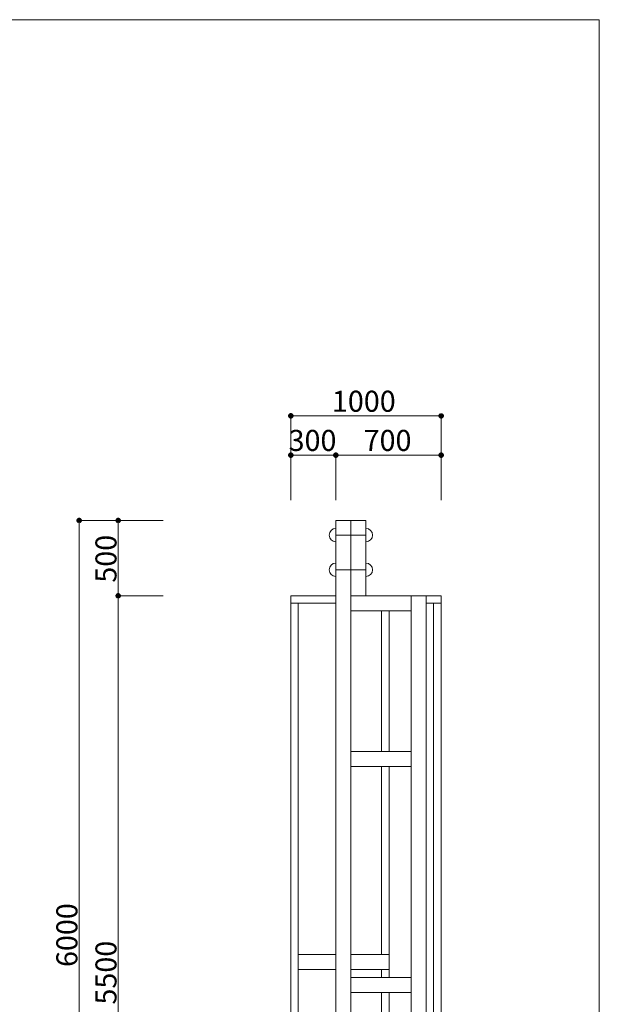
# Model space of a CAD drawing. Units: inches. Extents: x 69 to 891, y 0 to 560.
# Drawn here: x 719 to 891, y 269 to 560 of the extents above; entities that cross this region are included whole.
import ezdxf

# ---------------------------------------------------------------- set-up
doc = ezdxf.new("R2010")
doc.units = ezdxf.units.IN
doc.header["$MEASUREMENT"] = 0

# ---------------------------------------------------------------- blocks, each defined once
blk = doc.blocks.new('block 13')
at = {"lineweight": 0}
blk.add_lwpolyline([(69.38, 560.39), (69.38, -0.39), (890.62, -0.39), (890.62, 560.39), (69.38, 560.39)], dxfattribs=at)
blk = doc.blocks.new('block 1012')
at = {"lineweight": 0}
blk.add_lwpolyline([(736.7, 412.19), (736.7, 167.4)], dxfattribs=at)
blk = doc.blocks.new('block 1013')
at = {"lineweight": 0}
blk.add_lwpolyline([(748.27, 389.94), (748.27, 167.4)], dxfattribs=at)
blk = doc.blocks.new('block 1014')
at = {"lineweight": 0}
blk.add_lwpolyline([(736.7, 412.19), (736.7, 167.4)], dxfattribs=at)
blk = doc.blocks.new('block 1015')
at = {"lineweight": 0}
blk.add_lwpolyline([(748.27, 412.19), (748.27, 167.4)], dxfattribs=at)
blk = doc.blocks.new('block 1016')
at = {"lineweight": 0}
blk.add_lwpolyline([(843.8, 387.71), (841.57, 387.71), (841.57, 174.08), (843.8, 174.08), (843.8, 387.71)], dxfattribs=at)
blk = doc.blocks.new('block 1017')
at = {"lineweight": 0}
blk.add_lwpolyline([(799.29, 174.08), (801.51, 174.08), (801.51, 387.71), (799.29, 387.71), (799.29, 174.08)], dxfattribs=at)
blk = doc.blocks.new('block 1018')
at = {"lineweight": 0}
blk.add_lwpolyline([(834.89, 389.94), (839.34, 389.94), (839.34, 167.4), (834.89, 167.4), (834.89, 389.94)], dxfattribs=at)
blk = doc.blocks.new('block 1019')
at = {"lineweight": 0}
blk.add_lwpolyline([(817.09, 412.19), (812.64, 412.19), (812.64, 167.4), (817.09, 167.4), (817.09, 412.19)], dxfattribs=at)
blk = doc.blocks.new('block 1020')
at = {"lineweight": 0}
blk.add_lwpolyline([(826.19, 272.52), (826.19, 241.28)], dxfattribs=at)
blk = doc.blocks.new('block 1021')
at = {"lineweight": 0}
blk.add_lwpolyline([(828.42, 241.28), (828.42, 272.52)], dxfattribs=at)
blk = doc.blocks.new('block 1082')
at = {"color": 7, "insert": (736.16, 280.07), "char_height": 6.2309, "attachment_point": 7, "rotation": 90}
blk.add_mtext('\\fGulim|b0|i0|c0|p34;\\W1;6000', dxfattribs=at)
blk = doc.blocks.new('block 1083')
at = {"color": 7, "insert": (747.73, 268.96), "char_height": 6.2309, "attachment_point": 7, "rotation": 90}
blk.add_mtext('\\fGulim|b0|i0|c0|p34;\\W1;5500', dxfattribs=at)
blk = doc.blocks.new('block 1084')
at = {"lineweight": 0}
blk.add_lwpolyline([(826.19, 339.42), (826.19, 283.79)], dxfattribs=at)
blk = doc.blocks.new('block 1085')
at = {"lineweight": 0}
blk.add_lwpolyline([(828.42, 276.97), (828.42, 339.42)], dxfattribs=at)
blk = doc.blocks.new('block 1086')
at = {"lineweight": 0}
blk.add_lwpolyline([(817.09, 272.52), (834.89, 272.52)], dxfattribs=at)
blk = doc.blocks.new('block 1087')
at = {"lineweight": 0}
blk.add_lwpolyline([(817.09, 276.97), (834.89, 276.97)], dxfattribs=at)
blk = doc.blocks.new('block 1088')
at = {"lineweight": 0}
blk.add_lwpolyline([(826.19, 279.34), (826.19, 276.97)], dxfattribs=at)
blk = doc.blocks.new('block 1089')
at = {"lineweight": 0}
blk.add_lwpolyline([(817.09, 283.79), (828.42, 283.79)], dxfattribs=at)
blk = doc.blocks.new('block 1090')
at = {"lineweight": 0}
blk.add_lwpolyline([(817.09, 279.34), (828.42, 279.34)], dxfattribs=at)
blk = doc.blocks.new('block 1091')
at = {"lineweight": 0}
blk.add_lwpolyline([(801.51, 283.79), (812.64, 283.79)], dxfattribs=at)
blk = doc.blocks.new('block 1092')
at = {"lineweight": 0}
blk.add_lwpolyline([(801.51, 279.34), (812.64, 279.34)], dxfattribs=at)
blk = doc.blocks.new('block 1093')
at = {"lineweight": 0}
blk.add_lwpolyline([(817.09, 339.42), (834.89, 339.42)], dxfattribs=at)
blk = doc.blocks.new('block 1094')
at = {"color": 7, "insert": (820.87, 432.77), "char_height": 6.2309, "attachment_point": 7}
blk.add_mtext('\\fGulim|b0|i0|c0|p34;\\W1;700', dxfattribs=at)
blk = doc.blocks.new('block 1095')
at = {"color": 7, "insert": (798.66, 432.77), "char_height": 6.2309, "attachment_point": 7}
blk.add_mtext('\\fGulim|b0|i0|c0|p34;\\W1;300', dxfattribs=at)
blk = doc.blocks.new('block 1096')
at = {"lineweight": 0}
blk.add_lwpolyline([(799.29, 418.31), (799.32, 443.29)], dxfattribs=at)
blk = doc.blocks.new('block 1098')
at = {"color": 7, "lineweight": 80}
blk.add_open_spline([(748.27, 390.22), (748.11, 390.22), (747.99, 390.09), (747.99, 389.94), (747.99, 389.78), (748.11, 389.66), (748.27, 389.66), (748.42, 389.66), (748.55, 389.78), (748.55, 389.94), (748.55, 390.09), (748.42, 390.22), (748.27, 390.22)], degree=3, knots=[0, 0, 0, 0, 1, 1, 1, 2, 2, 2, 3, 3, 3, 4, 4, 4, 4], dxfattribs=at)
blk = doc.blocks.new('block 1097')
blk.add_blockref('block 1098', (0, 0))
blk = doc.blocks.new('block 1100')
at = {"color": 7, "lineweight": 80}
blk.add_open_spline([(748.27, 389.66), (748.42, 389.66), (748.55, 389.78), (748.55, 389.94), (748.55, 390.09), (748.42, 390.22), (748.27, 390.22), (748.11, 390.22), (747.99, 390.09), (747.99, 389.94), (747.99, 389.78), (748.11, 389.66), (748.27, 389.66)], degree=3, knots=[0, 0, 0, 0, 1, 1, 1, 2, 2, 2, 3, 3, 3, 4, 4, 4, 4], dxfattribs=at)
blk = doc.blocks.new('block 1099')
blk.add_blockref('block 1100', (0, 0))
blk = doc.blocks.new('block 1101')
at = {"color": 7, "insert": (747.73, 393.8), "char_height": 6.2309, "attachment_point": 7, "rotation": 90}
blk.add_mtext('\\fGulim|b0|i0|c0|p34;\\W1;500', dxfattribs=at)
blk = doc.blocks.new('block 1103')
at = {"color": 7, "lineweight": 80}
blk.add_open_spline([(748.27, 411.91), (748.42, 411.91), (748.55, 412.04), (748.55, 412.19), (748.55, 412.34), (748.42, 412.47), (748.27, 412.47), (748.11, 412.47), (747.99, 412.34), (747.99, 412.19), (747.99, 412.04), (748.11, 411.91), (748.27, 411.91)], degree=3, knots=[0, 0, 0, 0, 1, 1, 1, 2, 2, 2, 3, 3, 3, 4, 4, 4, 4], dxfattribs=at)
blk = doc.blocks.new('block 1102')
blk.add_blockref('block 1103', (0, 0))
blk = doc.blocks.new('block 1104')
at = {"lineweight": 0}
blk.add_lwpolyline([(748.27, 412.19), (748.27, 389.94)], dxfattribs=at)
blk = doc.blocks.new('block 1105')
at = {"lineweight": 0}
blk.add_lwpolyline([(761.56, 389.94), (748.16, 389.94)], dxfattribs=at)
blk = doc.blocks.new('block 1106')
at = {"lineweight": 0}
blk.add_lwpolyline([(761.56, 412.19), (748.16, 412.19)], dxfattribs=at)
blk = doc.blocks.new('block 1108')
at = {"color": 7, "lineweight": 80}
blk.add_open_spline([(736.7, 411.91), (736.85, 411.91), (736.97, 412.04), (736.97, 412.19), (736.97, 412.34), (736.85, 412.47), (736.7, 412.47), (736.54, 412.47), (736.42, 412.34), (736.42, 412.19), (736.42, 412.04), (736.54, 411.91), (736.7, 411.91)], degree=3, knots=[0, 0, 0, 0, 1, 1, 1, 2, 2, 2, 3, 3, 3, 4, 4, 4, 4], dxfattribs=at)
blk = doc.blocks.new('block 1107')
blk.add_blockref('block 1108', (0, 0))
blk = doc.blocks.new('block 1109')
at = {"lineweight": 0}
blk.add_lwpolyline([(761.56, 412.19), (736.58, 412.19)], dxfattribs=at)
blk = doc.blocks.new('block 1110')
at = {"lineweight": 0}
blk.add_lwpolyline([(761.56, 389.94), (748.16, 389.94)], dxfattribs=at)
blk = doc.blocks.new('block 1111')
at = {"lineweight": 0}
blk.add_lwpolyline([(839.34, 387.71), (843.8, 387.71), (843.8, 389.94), (839.34, 389.94), (839.34, 387.71)], dxfattribs=at)
blk = doc.blocks.new('block 1112')
at = {"lineweight": 0}
blk.add_lwpolyline([(799.29, 389.94), (812.64, 389.94), (812.64, 387.71), (799.29, 387.71), (799.29, 389.94)], dxfattribs=at)
blk = doc.blocks.new('block 1113')
at = {"lineweight": 0}
blk.add_lwpolyline([(817.09, 389.94), (834.89, 389.94), (834.89, 385.49), (817.09, 385.49), (817.09, 389.94)], dxfattribs=at)
blk = doc.blocks.new('block 1114')
at = {"lineweight": 0}
blk.add_lwpolyline([(828.42, 343.88), (828.42, 385.49)], dxfattribs=at)
blk = doc.blocks.new('block 1115')
at = {"lineweight": 0}
blk.add_lwpolyline([(826.19, 385.49), (826.19, 343.88)], dxfattribs=at)
blk = doc.blocks.new('block 1116')
at = {"lineweight": 0}
blk.add_lwpolyline([(817.09, 343.88), (834.89, 343.88)], dxfattribs=at)
blk = doc.blocks.new('block 1117')
h = blk.add_hatch(color=7)
edge = h.paths.add_edge_path()
edge.add_spline(control_points=[(812.64, 409.86), (812.64, 409.86), (812.64, 405.89), (812.64, 405.89), (812.64, 405.89), (812.64, 409.86), (812.64, 409.86)], knot_values=[0, 0, 0, 0, 1, 1, 1, 2, 2, 2, 2], degree=3, periodic=1)
edge = h.paths.add_edge_path()
edge.add_spline(control_points=[(812.64, 399.6), (812.64, 399.6), (812.64, 395.63), (812.64, 395.63), (812.64, 395.63), (812.64, 399.6), (812.64, 399.6)], knot_values=[0, 0, 0, 0, 1, 1, 1, 2, 2, 2, 2], degree=3, periodic=1)
edge = h.paths.add_edge_path()
edge.add_spline(control_points=[(821.54, 399.6), (821.54, 399.6), (821.54, 395.63), (821.54, 395.63), (821.54, 395.63), (821.54, 399.6), (821.54, 399.6)], knot_values=[0, 0, 0, 0, 1, 1, 1, 2, 2, 2, 2], degree=3, periodic=1)
edge = h.paths.add_edge_path()
edge.add_spline(control_points=[(821.54, 405.89), (821.54, 405.89), (821.54, 409.86), (821.54, 409.86), (821.54, 409.86), (821.54, 405.89), (821.54, 405.89)], knot_values=[0, 0, 0, 0, 1, 1, 1, 2, 2, 2, 2], degree=3, periodic=1)
at = {"lineweight": 0}
for points in [[(812.64, 409.86), (812.64, 409.86), (812.64, 405.89), (812.64, 405.89), (812.64, 405.89), (812.64, 409.86), (812.64, 409.86)], [(821.54, 405.89), (821.54, 405.89), (821.54, 409.86), (821.54, 409.86), (821.54, 409.86), (821.54, 405.89), (821.54, 405.89)], [(812.64, 399.6), (812.64, 399.6), (812.64, 395.63), (812.64, 395.63), (812.64, 395.63), (812.64, 399.6), (812.64, 399.6)], [(821.54, 399.6), (821.54, 399.6), (821.54, 395.63), (821.54, 395.63), (821.54, 395.63), (821.54, 399.6), (821.54, 399.6)]]:
    blk.add_open_spline(points, degree=3, knots=[0, 0, 0, 0, 1, 1, 1, 2, 2, 2, 2], dxfattribs=at)
blk = doc.blocks.new('block 1118')
at = {"color": 7, "lineweight": 9}
blk.add_lwpolyline([(812.64, 397.62), (821.54, 397.62)], dxfattribs=at)
blk = doc.blocks.new('block 1119')
at = {"color": 7, "lineweight": 9}
blk.add_lwpolyline([(812.64, 407.88), (821.54, 407.88)], dxfattribs=at)
blk = doc.blocks.new('block 1120')
at = {"lineweight": 0}
blk.add_open_spline([(821.54, 395.63), (822.64, 395.63), (823.53, 396.52), (823.53, 397.62), (823.53, 398.71), (822.64, 399.6), (821.54, 399.6)], degree=3, knots=[0, 0, 0, 0, 1, 1, 1, 2, 2, 2, 2], dxfattribs=at)
blk = doc.blocks.new('block 1121')
at = {"lineweight": 0}
blk.add_open_spline([(821.54, 405.89), (822.64, 405.89), (823.53, 406.78), (823.53, 407.88), (823.53, 408.97), (822.64, 409.86), (821.54, 409.86)], degree=3, knots=[0, 0, 0, 0, 1, 1, 1, 2, 2, 2, 2], dxfattribs=at)
blk = doc.blocks.new('block 1122')
at = {"lineweight": 0}
blk.add_open_spline([(812.64, 399.6), (811.54, 399.6), (810.66, 398.71), (810.66, 397.62), (810.66, 396.52), (811.54, 395.63), (812.64, 395.63)], degree=3, knots=[0, 0, 0, 0, 1, 1, 1, 2, 2, 2, 2], dxfattribs=at)
blk = doc.blocks.new('block 1123')
at = {"lineweight": 0}
blk.add_open_spline([(812.64, 409.86), (811.54, 409.86), (810.66, 408.97), (810.66, 407.88), (810.66, 406.78), (811.54, 405.89), (812.64, 405.89)], degree=3, knots=[0, 0, 0, 0, 1, 1, 1, 2, 2, 2, 2], dxfattribs=at)
blk = doc.blocks.new('block 1124')
at = {"lineweight": 0}
blk.add_lwpolyline([(817.09, 389.94), (821.54, 389.94), (821.54, 412.19), (817.09, 412.19), (817.09, 389.94)], dxfattribs=at)
blk = doc.blocks.new('block 1125')
at = {"color": 7, "lineweight": 80}
blk.add_open_spline([(812.92, 431.55), (812.92, 431.7), (812.79, 431.83), (812.64, 431.83), (812.49, 431.83), (812.36, 431.7), (812.36, 431.55), (812.36, 431.4), (812.49, 431.27), (812.64, 431.27), (812.79, 431.27), (812.92, 431.4), (812.92, 431.55)], degree=3, knots=[0, 0, 0, 0, 1, 1, 1, 2, 2, 2, 3, 3, 3, 4, 4, 4, 4], dxfattribs=at)
blk = doc.blocks.new('block 1127')
at = {"color": 7, "lineweight": 80}
blk.add_open_spline([(812.36, 431.55), (812.36, 431.4), (812.49, 431.27), (812.64, 431.27), (812.79, 431.27), (812.92, 431.4), (812.92, 431.55), (812.92, 431.7), (812.79, 431.83), (812.64, 431.83), (812.49, 431.83), (812.36, 431.7), (812.36, 431.55)], degree=3, knots=[0, 0, 0, 0, 1, 1, 1, 2, 2, 2, 3, 3, 3, 4, 4, 4, 4], dxfattribs=at)
blk = doc.blocks.new('block 1126')
blk.add_blockref('block 1127', (0, 0))
blk = doc.blocks.new('block 1129')
at = {"color": 7, "lineweight": 80}
blk.add_open_spline([(799.57, 431.55), (799.57, 431.7), (799.44, 431.83), (799.29, 431.83), (799.13, 431.83), (799.01, 431.7), (799.01, 431.55), (799.01, 431.4), (799.13, 431.27), (799.29, 431.27), (799.44, 431.27), (799.57, 431.4), (799.57, 431.55)], degree=3, knots=[0, 0, 0, 0, 1, 1, 1, 2, 2, 2, 3, 3, 3, 4, 4, 4, 4], dxfattribs=at)
blk = doc.blocks.new('block 1128')
blk.add_blockref('block 1129', (0, 0))
blk = doc.blocks.new('block 1130')
at = {"lineweight": 0}
blk.add_lwpolyline([(812.64, 431.55), (830.7, 431.55)], dxfattribs=at)
blk = doc.blocks.new('block 1131')
at = {"lineweight": 0}
blk.add_lwpolyline([(799.29, 431.55), (812.64, 431.55)], dxfattribs=at)
blk = doc.blocks.new('block 1132')
at = {"lineweight": 0}
blk.add_lwpolyline([(812.64, 418.25), (812.64, 431.66)], dxfattribs=at)
blk = doc.blocks.new('block 1133')
at = {"lineweight": 0}
blk.add_lwpolyline([(799.29, 418.25), (799.29, 431.66)], dxfattribs=at)
blk = doc.blocks.new('block 1134')
at = {"color": 7, "lineweight": 80}
blk.add_open_spline([(843.52, 431.55), (843.52, 431.4), (843.64, 431.27), (843.8, 431.27), (843.95, 431.27), (844.07, 431.4), (844.07, 431.55), (844.07, 431.7), (843.95, 431.83), (843.8, 431.83), (843.64, 431.83), (843.52, 431.7), (843.52, 431.55)], degree=3, knots=[0, 0, 0, 0, 1, 1, 1, 2, 2, 2, 3, 3, 3, 4, 4, 4, 4], dxfattribs=at)
blk = doc.blocks.new('block 1135')
at = {"lineweight": 0}
blk.add_lwpolyline([(812.64, 431.55), (843.8, 431.55)], dxfattribs=at)
blk = doc.blocks.new('block 1136')
at = {"lineweight": 0}
blk.add_lwpolyline([(812.64, 418.25), (812.64, 431.66)], dxfattribs=at)
blk = doc.blocks.new('block 1137')
at = {"color": 7, "insert": (811.48, 444.37), "char_height": 6.2309, "attachment_point": 7}
blk.add_mtext('\\fGulim|b0|i0|c0|p34;\\W1;1000', dxfattribs=at)
blk = doc.blocks.new('block 1138')
at = {"color": 7, "lineweight": 80}
blk.add_open_spline([(799.6, 443.18), (799.6, 443.33), (799.47, 443.46), (799.32, 443.46), (799.17, 443.46), (799.04, 443.33), (799.04, 443.18), (799.04, 443.02), (799.17, 442.9), (799.32, 442.9), (799.47, 442.9), (799.6, 443.02), (799.6, 443.18)], degree=3, knots=[0, 0, 0, 0, 1, 1, 1, 2, 2, 2, 3, 3, 3, 4, 4, 4, 4], dxfattribs=at)
blk = doc.blocks.new('block 1139')
at = {"color": 7, "lineweight": 80}
blk.add_open_spline([(843.55, 443.12), (843.55, 442.97), (843.67, 442.84), (843.83, 442.84), (843.98, 442.84), (844.1, 442.97), (844.1, 443.12), (844.11, 443.28), (843.98, 443.4), (843.83, 443.4), (843.67, 443.4), (843.55, 443.28), (843.55, 443.12)], degree=3, knots=[0, 0, 0, 0, 1, 1, 1, 2, 2, 2, 3, 3, 3, 4, 4, 4, 4], dxfattribs=at)
blk = doc.blocks.new('block 1140')
at = {"lineweight": 0}
blk.add_lwpolyline([(799.32, 443.18), (843.83, 443.12)], dxfattribs=at)
blk = doc.blocks.new('block 1149')
at = {"lineweight": 0}
blk.add_lwpolyline([(843.8, 418.25), (843.83, 443.23)], dxfattribs=at)
blk = doc.blocks.new('block 1150')
at = {"lineweight": 0}
blk.add_lwpolyline([(843.8, 418.25), (843.8, 431.66)], dxfattribs=at)

msp = doc.modelspace()

# ---------------------------------------------------------------- block references
for name in ['block 13', 'block 1137', 'block 1138', 'block 1096', 'block 1140', 'block 1139', 'block 1149', 'block 1095', 'block 1094', 'block 1128', 'block 1133', 'block 1131', 'block 1125', 'block 1126', 'block 1132', 'block 1136', 'block 1130', 'block 1135', 'block 1134', 'block 1150', 'block 1107', 'block 1109', 'block 1012', 'block 1014', 'block 1102', 'block 1106', 'block 1015', 'block 1104', 'block 1019', 'block 1124', 'block 1123', 'block 1117', 'block 1121', 'block 1101', 'block 1119', 'block 1122', 'block 1120', 'block 1118', 'block 1097', 'block 1099', 'block 1105', 'block 1110', 'block 1013', 'block 1112', 'block 1017', 'block 1113', 'block 1018', 'block 1111', 'block 1016', 'block 1115', 'block 1114', 'block 1116', 'block 1093', 'block 1084', 'block 1085', 'block 1082', 'block 1083', 'block 1091', 'block 1089', 'block 1092', 'block 1090', 'block 1087', 'block 1088', 'block 1086', 'block 1020', 'block 1021']:
    msp.add_blockref(name, (0, 0))

doc.saveas('drawing.dxf')
